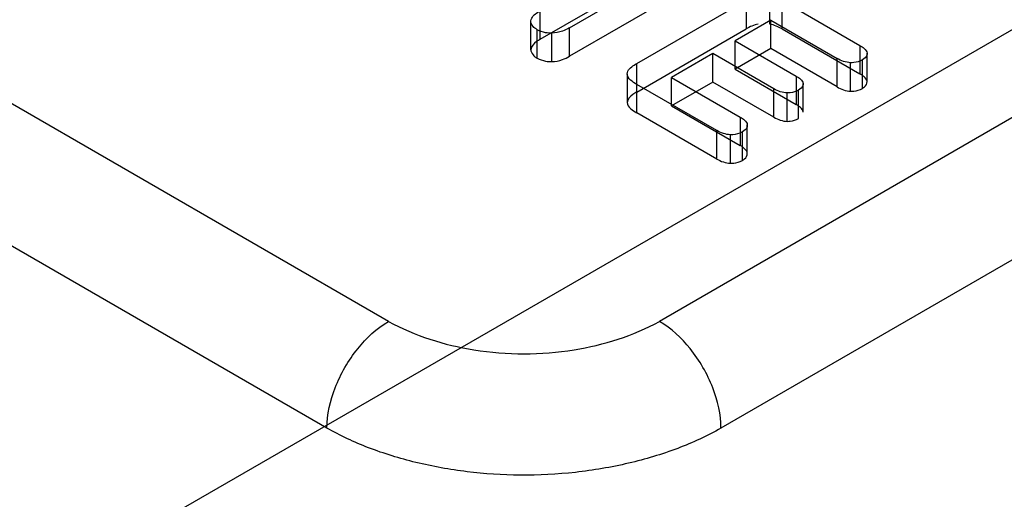
# Model space of a CAD drawing. Units: millimetres. Extents: x 91 to 702, y 284 to 823.
# Drawn here: x 550 to 556, y 720 to 723 of the extents above; entities that cross this region are included whole.
import ezdxf

# ---------------------------------------------------------------- set-up
doc = ezdxf.new("R2010")
doc.units = ezdxf.units.MM
doc.header["$LTSCALE"] = 71.961336
doc.layers.add('_1', color=7, linetype='CONTINUOUS')

msp = doc.modelspace()

# ---------------------------------------------------------------- linework, layer by layer
at = {"layer": '_1', "color": 7, "linetype": 'Continuous'}
for p, q in [((526.7537, 705.731), (606.2321, 751.6176)), ((552.224, 720.8278), (547.4162, 723.6036)), ((558.5881, 723.6039), (553.7801, 720.828)), ((551.8705, 720.2154), (547.0621, 722.9915)), ((558.9417, 722.9915), (554.1334, 720.2155)), ((553.2642, 722.514), (553.8703, 722.8639)), ((553.0958, 722.4479), (553.7019, 722.7979)), ((553.8703, 722.7006), (553.2642, 722.3507)), ((553.6501, 722.3083), (554.2772, 722.6704)), ((554.2772, 722.6704), (554.2772, 722.5071)), ((554.4144, 722.535), (554.4144, 722.6983)), ((554.4844, 722.5071), (554.4844, 722.6704)), ((554.4844, 722.6704), (554.9305, 722.4128)), ((553.0958, 722.4479), (553.0958, 722.6112)), ((553.0416, 722.3874), (553.0417, 722.5531)), ((554.4195, 722.5574), (554.2146, 722.4391)), ((554.4195, 722.3941), (554.4195, 722.5574)), ((554.4195, 722.5574), (554.8002, 722.3376)), ((553.0776, 722.3395), (553.0776, 722.5028)), ((553.1629, 722.3195), (553.1629, 722.4828)), ((553.2642, 722.3507), (553.2642, 722.514)), ((553.6501, 722.145), (554.2772, 722.5071)), ((554.4844, 722.5071), (554.9305, 722.2495)), ((554.2146, 722.2758), (554.2146, 722.4391)), ((554.2146, 722.4391), (554.5652, 722.2367)), ((554.0871, 722.3655), (553.8498, 722.2285)), ((554.0871, 722.2022), (554.0871, 722.3655)), ((554.4377, 722.1631), (554.0871, 722.3655)), ((554.4195, 722.3941), (554.2146, 722.2758)), ((554.8002, 722.1743), (554.4195, 722.3941)), ((554.9305, 722.4128), (554.9305, 722.2495)), ((554.9722, 722.202), (554.9721, 722.3678)), ((553.6501, 722.0254), (553.6501, 722.3083)), ((554.8002, 722.1743), (554.8002, 722.3376)), ((554.8776, 722.1499), (554.8776, 722.3132)), ((554.9453, 722.166), (554.9453, 722.3293)), ((554.2146, 722.2758), (554.5652, 722.0734)), ((553.5946, 722.2484), (553.5946, 722.0851)), ((553.8498, 722.0652), (553.8498, 722.2285)), ((553.8498, 722.2285), (554.2436, 722.0011)), ((554.0871, 722.2022), (553.8498, 722.0652)), ((554.4377, 721.9998), (554.0871, 722.2022)), ((554.5652, 722.2367), (554.5652, 722.0734)), ((554.1093, 721.9236), (553.6501, 722.1887)), ((554.4377, 721.9998), (554.4377, 722.1631)), ((554.5134, 721.9765), (554.5134, 722.1398)), ((554.5788, 721.9926), (554.5788, 722.1559)), ((554.605, 722.03), (554.605, 722.1933)), ((554.1093, 721.7603), (553.6501, 722.0254)), ((553.8498, 722.0652), (554.2436, 721.8378)), ((554.2436, 722.0011), (554.2436, 721.8378)), ((554.1093, 721.7603), (554.1093, 721.9236)), ((554.2562, 721.7524), (554.2562, 721.9157)), ((554.2847, 721.79), (554.2846, 721.9558)), ((554.1873, 721.7363), (554.1873, 721.8996))]:
    msp.add_line(p, q, dxfattribs=at)
for points, knots in [([(553.0417, 722.5531), (553.042, 722.5584), (553.0512, 722.5849), (553.0769, 722.6003), (553.0958, 722.6112)], [0, 0, 0, 0, 0.195429, 1, 1, 1, 1]), ([(553.0776, 722.5028), (553.0689, 722.5078), (553.0509, 722.5198), (553.041, 722.5418), (553.0417, 722.5531)], [0, 0, 0, 0, 0.46921, 1, 1, 1, 1]), ([(553.1629, 722.4828), (553.1505, 722.4825), (553.1209, 722.4844), (553.0924, 722.4943), (553.0776, 722.5028)], [0, 0, 0, 0, 0.419351, 1, 1, 1, 1]), ([(553.2642, 722.514), (553.251, 722.5063), (553.2188, 722.4907), (553.1832, 722.4832), (553.1629, 722.4828)], [0, 0, 0, 0, 0.430102, 1, 1, 1, 1]), ([(553.0958, 722.4479), (553.0885, 722.4437), (553.0665, 722.4299), (553.0428, 722.4082), (553.0417, 722.3898)], [0, 0, 0, 0, 0.312848, 1, 1, 1, 1]), ([(553.0417, 722.3898), (553.041, 722.3785), (553.0509, 722.3565), (553.0689, 722.3445), (553.0776, 722.3395)], [0, 0, 0, 0, 0.53079, 1, 1, 1, 1]), ([(554.9305, 722.4128), (554.9397, 722.4075), (554.9569, 722.3965), (554.9713, 722.3781), (554.9721, 722.3678)], [0, 0, 0, 0, 0.506115, 1, 1, 1, 1]), ([(554.9721, 722.3678), (554.9724, 722.3643), (554.9709, 722.3476), (554.9563, 722.3357), (554.9453, 722.3293)], [0, 0, 0, 0, 0.218461, 1, 1, 1, 1]), ([(553.0776, 722.3395), (553.0924, 722.331), (553.1209, 722.3211), (553.1505, 722.3192), (553.1629, 722.3195)], [0, 0, 0, 0, 0.580649, 1, 1, 1, 1]), ([(553.1629, 722.3195), (553.1832, 722.3199), (553.2188, 722.3274), (553.251, 722.343), (553.2642, 722.3507)], [0, 0, 0, 0, 0.569898, 1, 1, 1, 1]), ([(553.5946, 722.2488), (553.5947, 722.2541), (553.6041, 722.2816), (553.6305, 722.297), (553.6501, 722.3083)], [0, 0, 0, 0, 0.190114, 1, 1, 1, 1]), ([(554.9453, 722.3293), (554.9305, 722.3208), (554.9072, 722.3138), (554.8838, 722.3131), (554.8776, 722.3132)], [0, 0, 0, 0, 0.735131, 1, 1, 1, 1]), ([(553.6501, 722.1887), (553.6375, 722.196), (553.6146, 722.2103), (553.5944, 722.2354), (553.5946, 722.2488)], [0, 0, 0, 0, 0.518616, 1, 1, 1, 1]), ([(554.5652, 722.2367), (554.574, 722.2316), (554.5905, 722.2209), (554.6042, 722.2032), (554.605, 722.1933)], [0, 0, 0, 0, 0.505256, 1, 1, 1, 1]), ([(554.9721, 722.2045), (554.9713, 722.2148), (554.9569, 722.2332), (554.9397, 722.2442), (554.9305, 722.2495)], [0, 0, 0, 0, 0.493885, 1, 1, 1, 1]), ([(554.9453, 722.166), (554.9496, 722.1685), (554.963, 722.177), (554.973, 722.1934), (554.9721, 722.2045)], [0, 0, 0, 0, 0.307325, 1, 1, 1, 1]), ([(553.6501, 722.145), (553.6425, 722.1407), (553.6202, 722.1265), (553.5949, 722.1043), (553.5946, 722.0855)], [0, 0, 0, 0, 0.316471, 1, 1, 1, 1]), ([(554.5788, 722.1559), (554.5645, 722.1476), (554.542, 722.1406), (554.5194, 722.1397), (554.5134, 722.1398)], [0, 0, 0, 0, 0.734368, 1, 1, 1, 1]), ([(554.605, 722.1933), (554.6053, 722.1899), (554.6037, 722.1737), (554.5895, 722.162), (554.5788, 722.1559)], [0, 0, 0, 0, 0.217044, 1, 1, 1, 1]), ([(554.8776, 722.1499), (554.8838, 722.1498), (554.9072, 722.1505), (554.9305, 722.1575), (554.9453, 722.166)], [0, 0, 0, 0, 0.264869, 1, 1, 1, 1]), ([(553.5946, 722.0855), (553.5944, 722.0721), (553.6146, 722.047), (553.6375, 722.0327), (553.6501, 722.0254)], [0, 0, 0, 0, 0.481384, 1, 1, 1, 1]), ([(554.605, 722.03), (554.6042, 722.0399), (554.5905, 722.0576), (554.574, 722.0683), (554.5652, 722.0734)], [0, 0, 0, 0, 0.494744, 1, 1, 1, 1]), ([(554.2436, 722.0011), (554.2527, 721.9959), (554.2699, 721.9848), (554.2838, 721.9662), (554.2846, 721.9558)], [0, 0, 0, 0, 0.498949, 1, 1, 1, 1]), ([(554.5134, 721.9765), (554.5194, 721.9764), (554.542, 721.9773), (554.5645, 721.9843), (554.5788, 721.9926)], [0, 0, 0, 0, 0.265632, 1, 1, 1, 1]), ([(554.2562, 721.9157), (554.2513, 721.9129), (554.2299, 721.9025), (554.2055, 721.8991), (554.1873, 721.8996)], [0, 0, 0, 0, 0.234203, 1, 1, 1, 1]), ([(554.2846, 721.9558), (554.2849, 721.9521), (554.2832, 721.9346), (554.2677, 721.9223), (554.2562, 721.9157)], [0, 0, 0, 0, 0.217326, 1, 1, 1, 1]), ([(554.2846, 721.7925), (554.2838, 721.8029), (554.2699, 721.8215), (554.2527, 721.8326), (554.2436, 721.8378)], [0, 0, 0, 0, 0.501051, 1, 1, 1, 1]), ([(554.1873, 721.7363), (554.1936, 721.7361), (554.2174, 721.7368), (554.2411, 721.7437), (554.2562, 721.7524)], [0, 0, 0, 0, 0.267446, 1, 1, 1, 1]), ([(554.2562, 721.7524), (554.2607, 721.755), (554.2747, 721.7638), (554.2855, 721.7809), (554.2846, 721.7925)], [0, 0, 0, 0, 0.308451, 1, 1, 1, 1]), ([(551.8705, 720.2154), (551.8705, 720.2942), (551.9097, 720.4591), (552.0326, 720.672), (552.1559, 720.7884), (552.224, 720.8278)], [0, 0, 0, 0, 0.323035, 0.676943, 1, 1, 1, 1]), ([(552.224, 720.8278), (552.3753, 720.7453), (552.7306, 720.6338), (553.2739, 720.6341), (553.6289, 720.7455), (553.7801, 720.828)], [0, 0, 0, 0, 0.321408, 0.678885, 1, 1, 1, 1]), ([(554.1334, 720.2155), (554.1334, 720.294), (554.0943, 720.4592), (553.9714, 720.6721), (553.848, 720.7886), (553.7801, 720.828)], [0, 0, 0, 0, 0.322192, 0.677755, 1, 1, 1, 1]), ([(554.1334, 720.2155), (554.0542, 720.1699), (553.8808, 720.0906), (553.5995, 720.0067), (553.2959, 719.9552), (552.9844, 719.9389), (552.6769, 719.9591), (552.3844, 720.0117), (552.1137, 720.0944), (551.9469, 720.1714), (551.8705, 720.2154)], [0, 0, 0, 0, 0.116661, 0.242173, 0.373867, 0.50889, 0.639431, 0.766501, 0.887418, 1, 1, 1, 1])]:
    msp.add_open_spline(points, degree=3, knots=knots, dxfattribs=at)
for points in [[(554.3471, 722.5352), (554.3225, 722.53), (554.299, 722.5196), (554.2772, 722.5071)], [(554.4844, 722.5071), (554.4626, 722.5197), (554.4389, 722.5296), (554.4144, 722.535)], [(554.8776, 722.3132), (554.8506, 722.314), (554.8236, 722.324), (554.8002, 722.3376)], [(554.5134, 722.1398), (554.487, 722.1401), (554.4606, 722.1499), (554.4377, 722.1631)], [(554.8002, 722.1743), (554.8236, 722.1607), (554.8506, 722.1507), (554.8776, 722.1499)], [(554.4377, 721.9998), (554.4606, 721.9866), (554.487, 721.9768), (554.5134, 721.9765)], [(554.1873, 721.8996), (554.1601, 721.9003), (554.1329, 721.91), (554.1093, 721.9236)], [(554.1093, 721.7603), (554.1329, 721.7467), (554.1601, 721.737), (554.1873, 721.7363)]]:
    msp.add_open_spline(points, degree=3, dxfattribs=at)

doc.saveas('drawing.dxf')
